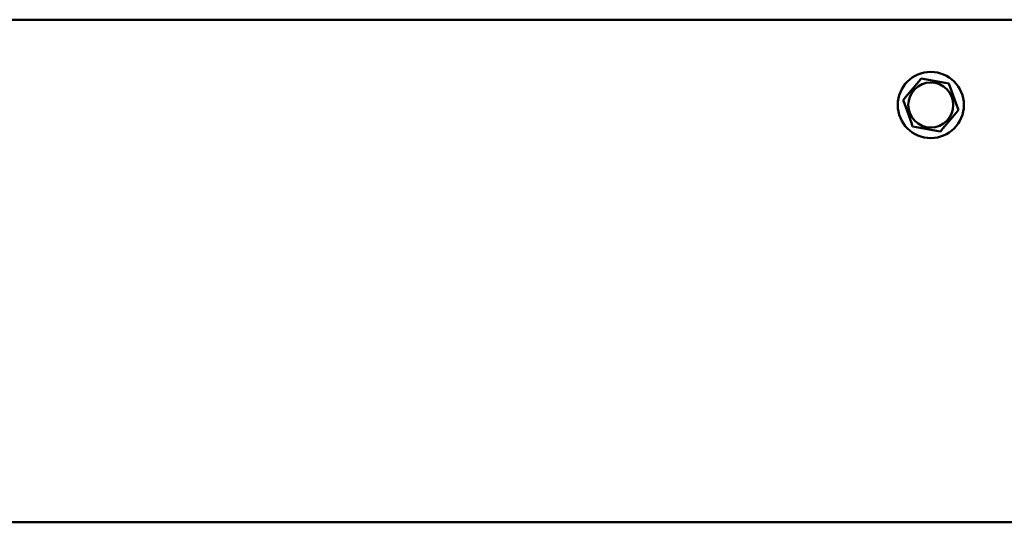
# Model space of a CAD drawing. Units: inches. Extents: x 4 to 183, y 2 to 142.
# Drawn here: x 138 to 146, y 89 to 93 of the extents above; entities that cross this region are included whole.
import ezdxf

# ---------------------------------------------------------------- set-up
doc = ezdxf.new("R2010")
doc.units = ezdxf.units.IN
doc.header["$LTSCALE"] = 8.5
doc.header["$MEASUREMENT"] = 0
doc.layers.add('Visible (ANSI)', color=7, linetype='Continuous', lineweight=50)

msp = doc.modelspace()

# ---------------------------------------------------------------- linework, layer by layer
at = {"layer": 'Visible (ANSI)'}
for p, q in [((126.1441, 92.7248), (164.8316, 92.7248)), ((145.2442, 92.2249), (145.1368, 92.0976)), ((145.2442, 92.2249), (145.2639, 92.2482)), ((145.2639, 92.2482), (145.2939, 92.2429)), ((145.4579, 92.2135), (145.2939, 92.2429)), ((145.4579, 92.2135), (145.4879, 92.2081)), ((145.4879, 92.2081), (145.4983, 92.1794)), ((145.5548, 92.0228), (145.4983, 92.1794)), ((145.1172, 92.0743), (145.1368, 92.0976)), ((145.1275, 92.0456), (145.1172, 92.0743)), ((145.1275, 92.0456), (145.1841, 91.8889)), ((145.5548, 92.0228), (145.5652, 91.9941)), ((145.4381, 91.8435), (145.5455, 91.9708)), ((145.5652, 91.9941), (145.5455, 91.9708)), ((145.1944, 91.8602), (145.1841, 91.8889)), ((145.2245, 91.8548), (145.1944, 91.8602)), ((145.2245, 91.8548), (145.3884, 91.8255)), ((145.4185, 91.8201), (145.3884, 91.8255)), ((145.4381, 91.8435), (145.4185, 91.8201)), ((126.1441, 88.6554), (164.8316, 88.6554))]:
    msp.add_line(p, q, dxfattribs=at)
for radius in [0.2677, 0.1821]:
    msp.add_circle((145.3412, 92.0342), radius, dxfattribs=at)

doc.saveas('drawing.dxf')
